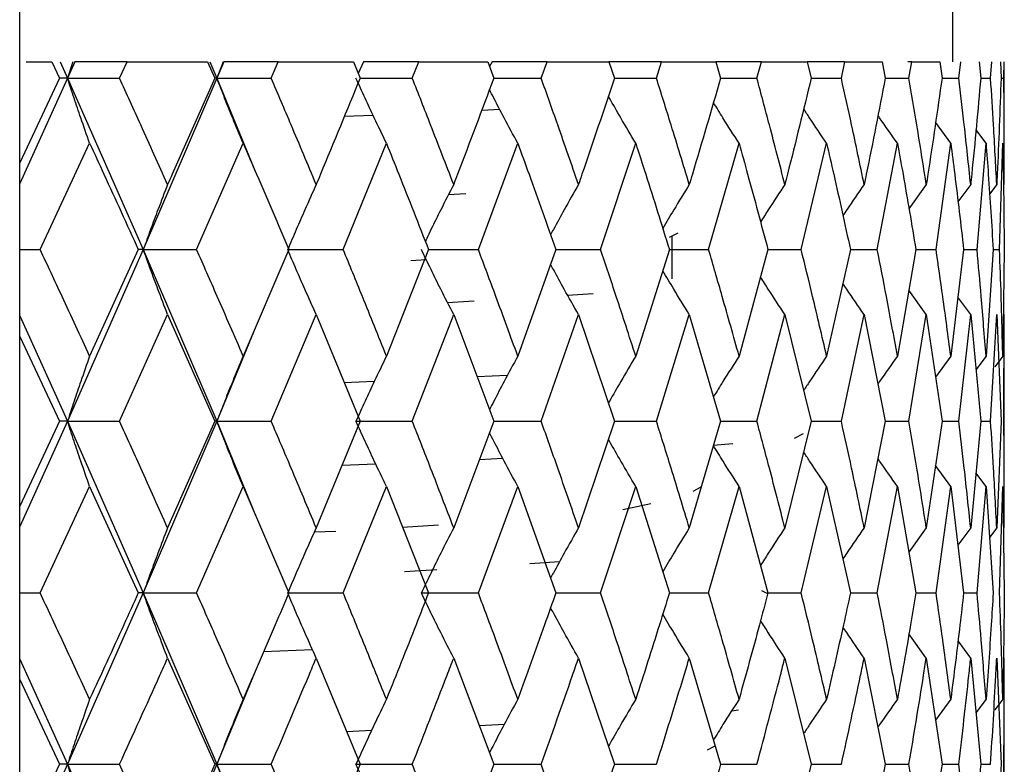
# Model space of a CAD drawing. Units: millimetres. Extents: x 3 to 5497, y 5 to 5495.
# Drawn here: x 2752 to 2759, y 1998 to 2003 of the extents above; entities that cross this region are included whole.
import ezdxf

# ---------------------------------------------------------------- set-up
doc = ezdxf.new("R2010")
doc.units = ezdxf.units.MM

msp = doc.modelspace()

# ---------------------------------------------------------------- linework, layer by layer
at = {"color": 7, "linetype": 'Continuous', "lineweight": 25}
for p, q in [((2752.0209, 1965.5794), (2752.0209, 2022.8417)), ((2758.3709, 2002.2794), (2758.3709, 2005.2794)), ((2752.066, 2002.2794), (2752.2395, 2002.2794)), ((2752.2395, 2002.2794), (2752.2917, 2002.1675)), ((2752.2961, 2002.2794), (2752.3464, 2002.1675)), ((2752.3965, 2002.2794), (2752.3464, 2002.1675)), ((2752.3835, 2002.2794), (2752.3464, 2002.1675)), ((2752.7512, 2002.2794), (2752.3965, 2002.2794)), ((2752.7002, 2002.1675), (2752.7512, 2002.2794)), ((2752.7512, 2002.2794), (2753.2995, 2002.2794)), ((2753.2995, 2002.2794), (2753.3488, 2002.1675)), ((2753.3149, 2002.2794), (2753.3621, 2002.1675)), ((2753.4092, 2002.2794), (2753.3621, 2002.1675)), ((2753.4064, 2002.2794), (2753.3621, 2002.1675)), ((2753.7805, 2002.2794), (2753.4092, 2002.2794)), ((2753.7327, 2002.1675), (2753.7805, 2002.2794)), ((2753.7805, 2002.2794), (2754.2919, 2002.2794)), ((2754.2919, 2002.2794), (2754.3376, 2002.1675)), ((2754.3604, 2002.2794), (2754.3243, 2002.2001)), ((2754.7368, 2002.2794), (2754.3614, 2002.2794)), ((2754.6928, 2002.1675), (2754.7368, 2002.2794)), ((2754.7368, 2002.2794), (2755.2057, 2002.2794)), ((2755.2057, 2002.2794), (2755.2474, 2002.1675)), ((2755.2352, 2002.2794), (2755.2181, 2002.2461)), ((2755.6097, 2002.2794), (2755.2362, 2002.2794)), ((2755.5699, 2002.1675), (2755.6097, 2002.2794)), ((2755.6097, 2002.2794), (2756.0309, 2002.2794)), ((2756.0309, 2002.2794), (2756.0681, 2002.1675)), ((2756.3896, 2002.2794), (2756.0309, 2002.2794)), ((2756.3544, 2002.1675), (2756.3896, 2002.2794)), ((2756.3896, 2002.2794), (2756.7585, 2002.2794)), ((2756.7585, 2002.2794), (2756.7908, 2002.1675)), ((2757.0679, 2002.2794), (2756.7585, 2002.2794)), ((2757.0378, 2002.1675), (2757.0679, 2002.2794)), ((2757.0679, 2002.2794), (2757.3806, 2002.2794)), ((2757.3806, 2002.2794), (2757.4076, 2002.1675)), ((2757.6372, 2002.2794), (2757.3806, 2002.2794)), ((2757.6125, 2002.1675), (2757.6372, 2002.2794)), ((2757.6372, 2002.2794), (2757.8902, 2002.2794)), ((2757.8902, 2002.2794), (2757.9117, 2002.1675)), ((2758.0914, 2002.2794), (2758.0652, 2002.2794)), ((2758.0723, 2002.1675), (2758.0914, 2002.2794)), ((2758.0914, 2002.2794), (2758.2818, 2002.2794)), ((2758.2818, 2002.2794), (2758.2975, 2002.1675)), ((2758.4121, 2002.1675), (2758.4253, 2002.2794)), ((2758.5511, 2002.2794), (2758.5609, 2002.1675)), ((2758.6282, 2002.1675), (2758.6354, 2002.2794)), ((2758.6952, 2002.2794), (2758.6989, 2002.1675)), ((2758.7182, 2002.1675), (2758.7193, 2002.2794)), ((2758.7209, 2001.6816), (2758.7209, 2002.2794)), ((2752.2917, 2002.1675), (2752.0209, 2001.5915)), ((2752.3464, 2002.1675), (2752.0209, 2001.4522)), ((2752.3464, 2002.1675), (2752.2917, 2002.1675)), ((2752.3464, 2002.1675), (2752.8621, 2001.0024)), ((2752.3464, 2002.1675), (2752.7002, 2002.1675)), ((2753.3621, 2002.1675), (2752.8621, 2001.0024)), ((2753.3621, 2002.1675), (2753.3488, 2002.1675)), ((2753.3621, 2002.1675), (2753.6286, 2001.5246)), ((2753.3621, 2002.1675), (2753.7327, 2002.1675)), ((2754.3376, 2002.1675), (2754.6928, 2002.1675)), ((2755.2474, 2002.1675), (2755.5699, 2002.1675)), ((2756.0681, 2002.1675), (2756.3544, 2002.1675)), ((2756.7908, 2002.1675), (2757.0378, 2002.1675)), ((2757.4076, 2002.1675), (2757.6125, 2002.1675)), ((2757.9117, 2002.1675), (2758.0723, 2002.1675)), ((2758.2975, 2002.1675), (2758.4121, 2002.1675)), ((2758.5609, 2002.1675), (2758.6282, 2002.1675)), ((2758.6989, 2002.1675), (2758.7182, 2002.1675)), ((2755.2881, 2001.9543), (2755.1648, 2001.9486)), ((2754.426, 2001.9149), (2754.2296, 2001.9059)), ((2758.357, 2001.7252), (2758.2534, 2001.8676)), ((2758.5968, 2001.7252), (2758.5281, 2001.8177)), ((2752.1603, 2001.0024), (2752.497, 2001.7252)), ((2753.2248, 2001.0024), (2753.542, 2001.7252)), ((2754.2225, 2001.0024), (2754.5167, 2001.7252)), ((2755.1423, 2001.0024), (2755.4103, 2001.7252)), ((2755.9743, 2001.0024), (2756.2131, 2001.7252)), ((2756.7092, 2001.0024), (2756.9163, 2001.7252)), ((2757.3392, 2001.0024), (2757.5121, 2001.7252)), ((2757.8571, 2001.0024), (2757.9941, 2001.7252)), ((2758.2575, 2001.0024), (2758.357, 2001.7252)), ((2758.5358, 2001.0024), (2758.5968, 2001.7252)), ((2758.689, 2001.0024), (2758.7108, 2001.7252)), ((2758.1907, 2001.4447), (2758.0722, 2001.2794)), ((2758.4925, 2001.4447), (2758.4061, 2001.3274)), ((2758.6697, 2001.4447), (2758.6211, 2001.3798)), ((2754.9401, 2001.3775), (2755.0571, 2001.3826)), ((2756.4427, 2001.0857), (2756.5017, 2001.1164)), ((2756.4604, 2000.8023), (2756.4604, 2001.0949)), ((2752.0209, 2001.0024), (2752.1603, 2001.0024)), ((2752.8621, 2001.0024), (2752.3464, 1999.8351)), ((2752.828, 2001.0024), (2752.497, 2000.2783)), ((2752.8621, 2001.0024), (2752.828, 2001.0024)), ((2752.8621, 2001.0024), (2753.3621, 1999.8351)), ((2752.8621, 2001.0024), (2753.2248, 2001.0024)), ((2753.8524, 2001.0024), (2753.542, 2000.2783)), ((2753.8534, 2001.0024), (2754.2225, 2001.0024)), ((2754.803, 2001.0024), (2754.5167, 2000.2783)), ((2754.803, 2001.0024), (2755.1423, 2001.0024)), ((2755.6695, 2001.0024), (2755.4103, 2000.2783)), ((2755.6695, 2001.0024), (2755.9743, 2001.0024)), ((2756.4423, 2001.0024), (2756.2131, 2000.2783)), ((2756.4423, 2001.0024), (2756.7092, 2001.0024)), ((2757.1129, 2001.0024), (2756.9163, 2000.2783)), ((2757.1129, 2001.0024), (2757.3392, 2001.0024)), ((2757.6741, 2001.0024), (2757.5121, 2000.2783)), ((2757.6741, 2001.0024), (2757.8571, 2001.0024)), ((2758.1197, 2001.0024), (2757.9941, 2000.2783)), ((2758.1197, 2001.0024), (2758.2575, 2001.0024)), ((2758.4447, 2001.0024), (2758.357, 2000.2783)), ((2758.4447, 2001.0024), (2758.5358, 2001.0024)), ((2758.6457, 2001.0024), (2758.5968, 2000.2783)), ((2758.6457, 2001.0024), (2758.689, 2001.0024)), ((2758.7204, 2001.0024), (2758.7108, 2000.2783)), ((2754.6835, 2000.9285), (2754.7869, 2000.9349)), ((2755.7488, 2000.6927), (2755.9225, 2000.7034)), ((2758.1907, 2000.5596), (2758.0717, 2000.7259)), ((2758.4925, 2000.5596), (2758.4054, 2000.6781)), ((2754.9324, 2000.642), (2755.1133, 2000.6533)), ((2752.0209, 2000.5518), (2752.3464, 1999.8351)), ((2752.7002, 1999.8351), (2753.0276, 2000.5596)), ((2753.0276, 2000.5596), (2753.3488, 1999.8351)), ((2753.7327, 1999.8351), (2754.0388, 2000.5596)), ((2754.0388, 2000.5596), (2754.3376, 1999.8351)), ((2754.6928, 1999.8351), (2754.9742, 2000.5596)), ((2754.9742, 2000.5596), (2755.2474, 1999.8351)), ((2755.5699, 1999.8351), (2755.8236, 2000.5596)), ((2755.8236, 2000.5596), (2756.0681, 1999.8351)), ((2756.3544, 1999.8351), (2756.5776, 2000.5596)), ((2756.5776, 2000.5596), (2756.7908, 1999.8351)), ((2757.0378, 1999.8351), (2757.228, 2000.5596)), ((2757.228, 2000.5596), (2757.4076, 1999.8351)), ((2757.6125, 1999.8351), (2757.7677, 2000.5596)), ((2757.7677, 2000.5596), (2757.9117, 1999.8351)), ((2758.0723, 1999.8351), (2758.1907, 2000.5596)), ((2758.1907, 2000.5596), (2758.2975, 1999.8351)), ((2758.4121, 1999.8351), (2758.4925, 2000.5596)), ((2758.4925, 2000.5596), (2758.5609, 1999.8351)), ((2758.6282, 1999.8351), (2758.6697, 2000.5596)), ((2758.6697, 2000.5596), (2758.6989, 1999.8351)), ((2758.7182, 1999.8351), (2758.7203, 2000.5596)), ((2753.6288, 2000.4797), (2753.3621, 1999.8351)), ((2752.0209, 2000.412), (2752.2917, 1999.8351)), ((2758.357, 2000.2783), (2758.2533, 2000.1353)), ((2758.5968, 2000.2783), (2758.5278, 2000.1853)), ((2758.7108, 2000.2783), (2758.6566, 2000.2059)), ((2758.7209, 1999.348), (2758.7209, 2000.3221)), ((2755.339, 2000.1451), (2755.1339, 2000.1361)), ((2754.4341, 2000.1055), (2754.2298, 2000.0965)), ((2752.2917, 1999.8351), (2752.0209, 1999.2581)), ((2752.3464, 1999.8351), (2752.0209, 1999.1182)), ((2752.3464, 1999.8351), (2752.2917, 1999.8351)), ((2752.3464, 1999.8351), (2752.8621, 1998.6675)), ((2752.3464, 1999.8351), (2752.7002, 1999.8351)), ((2753.3621, 1999.8351), (2752.8621, 1998.6675)), ((2753.3488, 1999.8351), (2753.0276, 1999.1105)), ((2753.3621, 1999.8351), (2753.3488, 1999.8351)), ((2753.3621, 1999.8351), (2753.6287, 1999.1904)), ((2753.3621, 1999.8351), (2753.7327, 1999.8351)), ((2754.3376, 1999.8351), (2754.0388, 1999.1105)), ((2754.3094, 1999.8351), (2754.6928, 1999.8351)), ((2755.2474, 1999.8351), (2754.9742, 1999.1105)), ((2755.2474, 1999.8351), (2755.5699, 1999.8351)), ((2756.0681, 1999.8351), (2755.8236, 1999.1105)), ((2756.0681, 1999.8351), (2756.3544, 1999.8351)), ((2756.7908, 1999.8351), (2756.5776, 1999.1105)), ((2756.7908, 1999.8351), (2757.0378, 1999.8351)), ((2757.4076, 1999.8351), (2757.228, 1999.1105)), ((2757.4076, 1999.8351), (2757.6125, 1999.8351)), ((2757.9117, 1999.8351), (2757.7677, 1999.1105)), ((2757.9117, 1999.8351), (2758.0723, 1999.8351)), ((2758.2975, 1999.8351), (2758.1907, 1999.1105)), ((2758.2975, 1999.8351), (2758.4121, 1999.8351)), ((2758.5609, 1999.8351), (2758.4925, 1999.1105)), ((2758.5609, 1999.8351), (2758.6282, 1999.8351)), ((2758.6989, 1999.8351), (2758.6697, 1999.1105)), ((2757.2947, 1999.72), (2757.3548, 1999.7513)), ((2756.7406, 1999.672), (2756.8732, 1999.6835)), ((2754.2147, 1999.5371), (2754.4431, 1999.5459)), ((2755.1495, 1999.5754), (2755.3078, 1999.5838)), ((2758.357, 1999.3918), (2758.2533, 1999.5348)), ((2758.5968, 1999.3918), (2758.5278, 1999.4848)), ((2752.1603, 1998.6675), (2752.497, 1999.3918)), ((2752.497, 1999.3918), (2752.828, 1998.6675)), ((2753.2248, 1998.6675), (2753.542, 1999.3918)), ((2753.542, 1999.3918), (2753.8524, 1998.6675)), ((2754.2225, 1998.6675), (2754.5167, 1999.3918)), ((2754.5167, 1999.3918), (2754.803, 1998.6675)), ((2755.1423, 1998.6675), (2755.4103, 1999.3918)), ((2755.4103, 1999.3918), (2755.6695, 1998.6675)), ((2755.9743, 1998.6675), (2756.2131, 1999.3918)), ((2756.2131, 1999.3918), (2756.4423, 1998.6675)), ((2756.6037, 1999.3596), (2756.6595, 1999.3887)), ((2756.7092, 1998.6675), (2756.9163, 1999.3918)), ((2756.9163, 1999.3918), (2757.1129, 1998.6675)), ((2757.3392, 1998.6675), (2757.5121, 1999.3918)), ((2757.5121, 1999.3918), (2757.6741, 1998.6675)), ((2757.8571, 1998.6675), (2757.9941, 1999.3918)), ((2757.9941, 1999.3918), (2758.1197, 1998.6675)), ((2758.2575, 1998.6675), (2758.357, 1999.3918)), ((2758.357, 1999.3918), (2758.4447, 1998.6675)), ((2758.5358, 1998.6675), (2758.5968, 1999.3918)), ((2758.5968, 1999.3918), (2758.6457, 1998.6675)), ((2758.689, 1998.6675), (2758.7108, 1999.3918)), ((2758.7108, 1999.3918), (2758.7204, 1998.6675)), ((2756.125, 1999.2344), (2756.3162, 1999.2762)), ((2754.0263, 1999.0824), (2754.1713, 1999.0882)), ((2754.6263, 1999.1144), (2754.8706, 1999.1298)), ((2758.1907, 1999.1105), (2758.0717, 1998.944)), ((2758.4925, 1999.1105), (2758.4054, 1998.992)), ((2758.6697, 1999.1105), (2758.6203, 1999.0443)), ((2755.4925, 1998.8673), (2755.6949, 1998.8801)), ((2754.6387, 1998.8132), (2754.8597, 1998.8272)), ((2752.0209, 1998.6675), (2752.1603, 1998.6675)), ((2752.8621, 1998.6675), (2752.3464, 1997.5023)), ((2752.8621, 1998.6675), (2752.828, 1998.6675)), ((2752.8621, 1998.6675), (2753.3621, 1997.5023)), ((2752.8621, 1998.6675), (2753.2248, 1998.6675)), ((2753.8534, 1998.6675), (2754.2225, 1998.6675)), ((2754.7542, 1998.6675), (2755.1423, 1998.6675)), ((2755.6695, 1998.6675), (2755.9743, 1998.6675)), ((2756.4423, 1998.6675), (2756.7092, 1998.6675)), ((2757.1112, 1998.6612), (2757.0714, 1998.682)), ((2757.1129, 1998.6675), (2757.3392, 1998.6675)), ((2757.6741, 1998.6675), (2757.8571, 1998.6675)), ((2758.1197, 1998.6675), (2758.2575, 1998.6675)), ((2758.4447, 1998.6675), (2758.5358, 1998.6675)), ((2758.1907, 1998.225), (2758.0726, 1998.3899)), ((2758.4925, 1998.225), (2758.4063, 1998.3422)), ((2754.0144, 1998.2795), (2753.6808, 1998.2666)), ((2752.0209, 1998.2177), (2752.3464, 1997.5023)), ((2753.0276, 1998.225), (2753.3488, 1997.5023)), ((2754.0388, 1998.225), (2754.3376, 1997.5023)), ((2754.9742, 1998.225), (2755.2474, 1997.5023)), ((2755.8236, 1998.225), (2756.0681, 1997.5023)), ((2756.5776, 1998.225), (2756.7908, 1997.5023)), ((2757.228, 1998.225), (2757.4076, 1997.5023)), ((2757.7677, 1998.225), (2757.9117, 1997.5023)), ((2758.1907, 1998.225), (2758.2975, 1997.5023)), ((2758.4925, 1998.225), (2758.5609, 1997.5023)), ((2758.6697, 1998.225), (2758.6989, 1997.5023)), ((2753.6285, 1998.1451), (2753.3621, 1997.5023)), ((2752.0209, 1998.0778), (2752.2917, 1997.5023)), ((2758.357, 1997.9444), (2758.2533, 1997.8018)), ((2758.5968, 1997.9444), (2758.5278, 1997.8516)), ((2758.7108, 1997.9444), (2758.6564, 1997.8719)), ((2758.7209, 1997.0158), (2758.7209, 1997.988)), ((2756.867, 1997.8666), (2756.9125, 1997.8733)), ((2754.2451, 1997.7261), (2754.4163, 1997.7338)), ((2755.1474, 1997.7669), (2755.3192, 1997.7747)), ((2756.7013, 1997.6005), (2756.7538, 1997.6279)), ((2752.2917, 1997.5023), (2752.0209, 1996.9251)), ((2752.3464, 1997.5023), (2752.0209, 1996.7857)), ((2752.3464, 1997.5023), (2752.2917, 1997.5023)), ((2752.3464, 1997.5023), (2752.8621, 1996.3353)), ((2752.3464, 1997.5023), (2752.7002, 1997.5023)), ((2753.3621, 1997.5023), (2752.8621, 1996.3353)), ((2753.3621, 1997.5023), (2753.3488, 1997.5023)), ((2753.3621, 1997.5023), (2753.6285, 1996.8584)), ((2753.3621, 1997.5023), (2753.7327, 1997.5023)), ((2754.3094, 1997.5023), (2754.6928, 1997.5023)), ((2755.2474, 1997.5023), (2755.5699, 1997.5023)), ((2756.0681, 1997.5023), (2756.3544, 1997.5023)), ((2756.7908, 1997.5023), (2757.0378, 1997.5023)), ((2757.4076, 1997.5023), (2757.6125, 1997.5023)), ((2757.9117, 1997.5023), (2758.0723, 1997.5023)), ((2758.2975, 1997.5023), (2758.4121, 1997.5023)), ((2758.5609, 1997.5023), (2758.6282, 1997.5023))]:
    msp.add_line(p, q, dxfattribs=at)
for points, knots in [([(2752.497, 2001.7252), (2752.4769, 2001.7826), (2752.4413, 2001.8843), (2752.3912, 2002.032), (2752.3613, 2002.1223), (2752.3464, 2002.1675)], [0, 0, 0, 0, 0.393157, 0.696562, 1, 1, 1, 1]), ([(2753.0276, 2001.4447), (2752.9669, 2001.5796), (2752.8584, 2001.8205), (2752.7486, 2002.0614), (2752.7002, 2002.1675)], [0, 0, 0, 0, 0.559692, 1, 1, 1, 1]), ([(2753.3488, 2002.1675), (2753.2525, 2001.9497), (2753.1461, 2001.7087), (2753.038, 2001.4678), (2753.0276, 2001.4447)], [0, 0, 0, 0, 0.90423, 1, 1, 1, 1]), ([(2753.542, 2001.7252), (2753.518, 2001.7826), (2753.4755, 2001.8843), (2753.4156, 2002.032), (2753.38, 2002.1223), (2753.3621, 2002.1675)], [0, 0, 0, 0, 0.3931567, 0.696562, 1, 1, 1, 1]), ([(2754.0388, 2001.4447), (2753.9821, 2001.5796), (2753.8809, 2001.8205), (2753.778, 2002.0614), (2753.7327, 2002.1675)], [0, 0, 0, 0, 0.5596918, 1, 1, 1, 1]), ([(2754.3376, 2002.1675), (2754.2482, 2001.9497), (2754.1493, 2001.7087), (2754.0485, 2001.4678), (2754.0388, 2001.4447)], [0, 0, 0, 0, 0.90423, 1, 1, 1, 1]), ([(2754.5167, 2001.7252), (2754.489, 2001.7826), (2754.44, 2001.8843), (2754.3711, 2002.032), (2754.33, 2002.1223), (2754.3094, 2002.1675)], [0, 0, 0, 0, 0.393157, 0.696562, 1, 1, 1, 1]), ([(2754.9742, 2001.4447), (2754.9222, 2001.5796), (2754.8293, 2001.8205), (2754.7345, 2002.0614), (2754.6928, 2002.1675)], [0, 0, 0, 0, 0.559692, 1, 1, 1, 1]), ([(2755.2474, 2002.1675), (2755.1658, 2001.9497), (2755.0755, 2001.7087), (2754.9831, 2001.4678), (2754.9742, 2001.4447)], [0, 0, 0, 0, 0.90423, 1, 1, 1, 1]), ([(2755.8236, 2001.4447), (2755.7768, 2001.5796), (2755.6933, 2001.8205), (2755.6076, 2002.0614), (2755.5699, 2002.1675)], [0, 0, 0, 0, 0.5596918, 1, 1, 1, 1]), ([(2756.0681, 2002.1675), (2755.9952, 2001.9497), (2755.9146, 2001.7087), (2755.8315, 2001.4678), (2755.8236, 2001.4447)], [0, 0, 0, 0, 0.90423, 1, 1, 1, 1]), ([(2756.5776, 2001.4447), (2756.5366, 2001.5796), (2756.4634, 2001.8205), (2756.3877, 2002.0614), (2756.3544, 2002.1675)], [0, 0, 0, 0, 0.559692, 1, 1, 1, 1]), ([(2756.7908, 2002.1675), (2756.7274, 2001.9497), (2756.6573, 2001.7087), (2756.5846, 2001.4678), (2756.5776, 2001.4447)], [0, 0, 0, 0, 0.90423, 1, 1, 1, 1]), ([(2757.228, 2001.4447), (2757.1932, 2001.5796), (2757.1311, 2001.8205), (2757.0663, 2002.0614), (2757.0378, 2002.1675)], [0, 0, 0, 0, 0.5596918, 1, 1, 1, 1]), ([(2757.4076, 2002.1675), (2757.3544, 2001.9497), (2757.2955, 2001.7087), (2757.2339, 2001.4678), (2757.228, 2001.4447)], [0, 0, 0, 0, 0.90423, 1, 1, 1, 1]), ([(2757.7677, 2001.4447), (2757.7395, 2001.5796), (2757.6891, 2001.8205), (2757.6359, 2002.0614), (2757.6125, 2002.1675)], [0, 0, 0, 0, 0.5596918, 1, 1, 1, 1]), ([(2757.9117, 2002.1675), (2757.8692, 2001.9497), (2757.8223, 2001.7087), (2757.7725, 2001.4678), (2757.7677, 2001.4447)], [0, 0, 0, 0, 0.90423, 1, 1, 1, 1]), ([(2758.1907, 2001.4447), (2758.1694, 2001.5796), (2758.1313, 2001.8205), (2758.0903, 2002.0614), (2758.0723, 2002.1675)], [0, 0, 0, 0, 0.559692, 1, 1, 1, 1]), ([(2758.2975, 2002.1675), (2758.2663, 2001.9497), (2758.2318, 2001.7087), (2758.1943, 2001.4678), (2758.1907, 2001.4447)], [0, 0, 0, 0, 0.90423, 1, 1, 1, 1]), ([(2758.4925, 2001.4447), (2758.4783, 2001.5796), (2758.4529, 2001.8205), (2758.4246, 2002.0614), (2758.4121, 2002.1675)], [0, 0, 0, 0, 0.559692, 1, 1, 1, 1]), ([(2758.5609, 2002.1675), (2758.5413, 2001.9497), (2758.5196, 2001.7087), (2758.4949, 2001.4678), (2758.4925, 2001.4447)], [0, 0, 0, 0, 0.9042299, 1, 1, 1, 1]), ([(2758.6697, 2001.4447), (2758.6627, 2001.5796), (2758.6503, 2001.8205), (2758.6349, 2002.0614), (2758.6282, 2002.1675)], [0, 0, 0, 0, 0.559692, 1, 1, 1, 1]), ([(2758.6989, 2002.1675), (2758.6911, 2001.9497), (2758.6825, 2001.7087), (2758.6708, 2001.4678), (2758.6697, 2001.4447)], [0, 0, 0, 0, 0.90423, 1, 1, 1, 1]), ([(2758.7203, 2001.4447), (2758.7207, 2001.5796), (2758.7215, 2001.8205), (2758.7192, 2002.0614), (2758.7182, 2002.1675)], [0, 0, 0, 0, 0.559692, 1, 1, 1, 1]), ([(2755.4103, 2001.7252), (2755.3793, 2001.7827), (2755.3244, 2001.8844), (2755.2606, 2002.0061), (2755.2277, 2002.0704), (2755.218, 2002.0896)], [0, 0, 0, 0, 0.476431, 0.844101, 1, 1, 1, 1]), ([(2756.2131, 2001.7252), (2756.1791, 2001.7827), (2756.1189, 2001.8844), (2756.0572, 2001.9915), (2756.0294, 2002.041), (2756.0269, 2002.0455)], [0, 0, 0, 0, 0.541265, 0.958967, 1, 1, 1, 1]), ([(2756.9163, 2001.7252), (2756.8796, 2001.7826), (2756.8209, 2001.8744), (2756.7637, 2001.9674), (2756.7422, 2002.0023)], [0, 0, 0, 0, 0.624941, 1, 1, 1, 1]), ([(2757.5121, 2001.7252), (2757.4732, 2001.7826), (2757.4206, 2001.86), (2757.3693, 2001.9385), (2757.3559, 2001.9589)], [0, 0, 0, 0, 0.740153, 1, 1, 1, 1]), ([(2757.9941, 2001.7252), (2757.9533, 2001.7825), (2757.9087, 2001.8452), (2757.8652, 2001.9087), (2757.8614, 2001.9142)], [0, 0, 0, 0, 0.913947, 1, 1, 1, 1]), ([(2752.497, 2001.7252), (2752.5295, 2001.6548), (2752.6408, 2001.4139), (2752.7504, 2001.1729), (2752.828, 2001.0024)], [0, 0, 0, 0, 0.292349, 1, 1, 1, 1]), ([(2753.542, 2001.7252), (2753.5726, 2001.6548), (2753.6771, 2001.4139), (2753.7798, 2001.1729), (2753.8524, 2001.0024)], [0, 0, 0, 0, 0.292349, 1, 1, 1, 1]), ([(2754.5167, 2001.7252), (2754.5449, 2001.6548), (2754.6416, 2001.4139), (2754.7361, 2001.1729), (2754.803, 2001.0024)], [0, 0, 0, 0, 0.292349, 1, 1, 1, 1]), ([(2755.4103, 2001.7252), (2755.4359, 2001.6548), (2755.5236, 2001.4139), (2755.609, 2001.1729), (2755.6695, 2001.0024)], [0, 0, 0, 0, 0.292349, 1, 1, 1, 1]), ([(2756.2131, 2001.7252), (2756.2358, 2001.6548), (2756.3136, 2001.4139), (2756.389, 2001.1729), (2756.4423, 2001.0024)], [0, 0, 0, 0, 0.292349, 1, 1, 1, 1]), ([(2756.9163, 2001.7252), (2756.9359, 2001.6548), (2757.0029, 2001.4139), (2757.0673, 2001.1729), (2757.1129, 2001.0024)], [0, 0, 0, 0, 0.292349, 1, 1, 1, 1]), ([(2757.5121, 2001.7252), (2757.5284, 2001.6548), (2757.584, 2001.4139), (2757.6368, 2001.1729), (2757.6741, 2001.0024)], [0, 0, 0, 0, 0.2923494, 1, 1, 1, 1]), ([(2757.9941, 2001.7252), (2758.0069, 2001.6548), (2758.0504, 2001.4139), (2758.0909, 2001.1729), (2758.1197, 2001.0024)], [0, 0, 0, 0, 0.292349, 1, 1, 1, 1]), ([(2758.357, 2001.7252), (2758.3661, 2001.6548), (2758.397, 2001.4139), (2758.425, 2001.1729), (2758.4447, 2001.0024)], [0, 0, 0, 0, 0.292349, 1, 1, 1, 1]), ([(2758.5968, 2001.7252), (2758.6021, 2001.6548), (2758.6201, 2001.4139), (2758.6351, 2001.1729), (2758.6457, 2001.0024)], [0, 0, 0, 0, 0.292349, 1, 1, 1, 1]), ([(2758.7108, 2001.7252), (2758.7123, 2001.6548), (2758.7172, 2001.4139), (2758.7191, 2001.1729), (2758.7204, 2001.0024)], [0, 0, 0, 0, 0.292349, 1, 1, 1, 1]), ([(2753.0276, 2001.4447), (2753.0055, 2001.3873), (2752.9664, 2001.2856), (2752.9114, 2001.138), (2752.8785, 2001.0476), (2752.8621, 2001.0024)], [0, 0, 0, 0, 0.393141, 0.696554, 1, 1, 1, 1]), ([(2754.0388, 2001.4447), (2754.013, 2001.3873), (2753.9671, 2001.2856), (2753.9027, 2001.138), (2753.8642, 2001.0476), (2753.845, 2001.0024)], [0, 0, 0, 0, 0.393141, 0.696554, 1, 1, 1, 1]), ([(2754.9742, 2001.4447), (2754.9449, 2001.3873), (2754.8929, 2001.2856), (2754.8287, 2001.1564), (2754.794, 2001.0846), (2754.7811, 2001.0579)], [0, 0, 0, 0, 0.449007, 0.795535, 1, 1, 1, 1]), ([(2755.8236, 2001.4447), (2755.7911, 2001.3873), (2755.7335, 2001.2856), (2755.6705, 2001.1713), (2755.64, 2001.1144), (2755.6337, 2001.1027)], [0, 0, 0, 0, 0.507152, 0.898554, 1, 1, 1, 1]), ([(2756.5776, 2001.4447), (2756.5422, 2001.3874), (2756.4813, 2001.2885), (2756.4218, 2001.1884), (2756.3969, 2001.1464)], [0, 0, 0, 0, 0.5806019, 1, 1, 1, 1]), ([(2757.228, 2001.4447), (2757.1902, 2001.3874), (2757.1344, 2001.3028), (2757.0799, 2001.2171), (2757.0624, 2001.1896)], [0, 0, 0, 0, 0.6781759, 1, 1, 1, 1]), ([(2757.7677, 2001.4447), (2757.7278, 2001.3874), (2757.6791, 2001.3174), (2757.6315, 2001.2464), (2757.6228, 2001.2336)], [0, 0, 0, 0, 0.818515, 1, 1, 1, 1]), ([(2752.497, 2000.2783), (2752.4345, 2000.4135), (2752.323, 2000.6549), (2752.21, 2000.8963), (2752.1603, 2001.0024)], [0, 0, 0, 0, 0.560208, 1, 1, 1, 1]), ([(2753.0276, 2000.5596), (2753.0056, 2000.617), (2752.9665, 2000.7188), (2752.9114, 2000.8666), (2752.8785, 2000.9571), (2752.8621, 2001.0024)], [0, 0, 0, 0, 0.392857, 0.696413, 1, 1, 1, 1]), ([(2753.542, 2000.2783), (2753.4832, 2000.4135), (2753.3783, 2000.6549), (2753.2717, 2000.8963), (2753.2248, 2001.0024)], [0, 0, 0, 0, 0.5602081, 1, 1, 1, 1]), ([(2754.0388, 2000.5596), (2754.013, 2000.617), (2753.9672, 2000.7188), (2753.9027, 2000.8666), (2753.8642, 2000.9571), (2753.845, 2001.0024)], [0, 0, 0, 0, 0.392857, 0.696413, 1, 1, 1, 1]), ([(2754.5167, 2000.2783), (2754.4623, 2000.4135), (2754.3651, 2000.6549), (2754.2661, 2000.8963), (2754.2225, 2001.0024)], [0, 0, 0, 0, 0.560208, 1, 1, 1, 1]), ([(2754.9742, 2000.5596), (2754.9449, 2000.617), (2754.8929, 2000.7188), (2754.8198, 2000.8666), (2754.776, 2000.9571), (2754.7542, 2001.0024)], [0, 0, 0, 0, 0.392857, 0.696413, 1, 1, 1, 1]), ([(2755.4103, 2000.2783), (2755.3608, 2000.4135), (2755.2726, 2000.6549), (2755.1821, 2000.8963), (2755.1423, 2001.0024)], [0, 0, 0, 0, 0.560208, 1, 1, 1, 1]), ([(2756.2131, 2000.2783), (2756.1691, 2000.4135), (2756.0907, 2000.6549), (2756.0098, 2000.8963), (2755.9743, 2001.0024)], [0, 0, 0, 0, 0.5602081, 1, 1, 1, 1]), ([(2756.9163, 2000.2783), (2756.8783, 2000.4135), (2756.8105, 2000.6549), (2756.7402, 2000.8963), (2756.7092, 2001.0024)], [0, 0, 0, 0, 0.5602081, 1, 1, 1, 1]), ([(2757.5121, 2000.2783), (2757.4806, 2000.4135), (2757.4242, 2000.6549), (2757.3651, 2000.8963), (2757.3392, 2001.0024)], [0, 0, 0, 0, 0.560208, 1, 1, 1, 1]), ([(2757.9941, 2000.2783), (2757.9693, 2000.4135), (2757.925, 2000.6549), (2757.8779, 2000.8963), (2757.8571, 2001.0024)], [0, 0, 0, 0, 0.560208, 1, 1, 1, 1]), ([(2758.357, 2000.2783), (2758.3392, 2000.4135), (2758.3075, 2000.6549), (2758.2727, 2000.8963), (2758.2575, 2001.0024)], [0, 0, 0, 0, 0.560208, 1, 1, 1, 1]), ([(2758.5968, 2000.2783), (2758.5862, 2000.4135), (2758.5673, 2000.6549), (2758.5454, 2000.8963), (2758.5358, 2001.0024)], [0, 0, 0, 0, 0.560208, 1, 1, 1, 1]), ([(2758.7108, 2000.2783), (2758.7076, 2000.4135), (2758.7018, 2000.6549), (2758.6929, 2000.8963), (2758.689, 2001.0024)], [0, 0, 0, 0, 0.560208, 1, 1, 1, 1]), ([(2755.8236, 2000.5596), (2755.7911, 2000.617), (2755.7336, 2000.7189), (2755.6705, 2000.8334), (2755.6399, 2000.8904), (2755.6336, 2000.9022)], [0, 0, 0, 0, 0.506484, 0.897839, 1, 1, 1, 1]), ([(2756.5776, 2000.5596), (2756.5423, 2000.617), (2756.4813, 2000.7161), (2756.4218, 2000.8164), (2756.3967, 2000.8586)], [0, 0, 0, 0, 0.57956, 1, 1, 1, 1]), ([(2757.228, 2000.5596), (2757.1902, 2000.617), (2757.1344, 2000.7018), (2757.0798, 2000.7877), (2757.0622, 2000.8155)], [0, 0, 0, 0, 0.676498, 1, 1, 1, 1]), ([(2757.7677, 2000.5596), (2757.7279, 2000.6169), (2757.679, 2000.6873), (2757.6313, 2000.7585), (2757.6225, 2000.7716)], [0, 0, 0, 0, 0.815623, 1, 1, 1, 1]), ([(2752.497, 2000.2783), (2752.4769, 2000.2209), (2752.4414, 2000.119), (2752.3913, 1999.971), (2752.3613, 1999.8804), (2752.3464, 1999.8351)], [0, 0, 0, 0, 0.392609, 0.6962886, 1, 1, 1, 1]), ([(2753.542, 2000.2783), (2753.518, 2000.2209), (2753.4755, 2000.119), (2753.4157, 1999.971), (2753.38, 1999.8804), (2753.3621, 1999.8351)], [0, 0, 0, 0, 0.392609, 0.696289, 1, 1, 1, 1]), ([(2754.5167, 2000.2783), (2754.4891, 2000.2209), (2754.4401, 2000.119), (2754.3712, 1999.971), (2754.33, 1999.8804), (2754.3094, 1999.8351)], [0, 0, 0, 0, 0.392609, 0.696289, 1, 1, 1, 1]), ([(2755.4103, 2000.2783), (2755.3793, 2000.2209), (2755.3245, 2000.1189), (2755.2607, 1999.9969), (2755.2278, 1999.9324), (2755.2179, 1999.9132)], [0, 0, 0, 0, 0.475706, 0.84366, 1, 1, 1, 1]), ([(2756.2131, 2000.2783), (2756.1792, 2000.2208), (2756.119, 2000.1189), (2756.0573, 2000.0116), (2756.0294, 1999.9618), (2756.0269, 1999.9573)], [0, 0, 0, 0, 0.5403681, 0.958338, 1, 1, 1, 1]), ([(2756.9163, 2000.2783), (2756.8797, 2000.2209), (2756.821, 2000.1289), (2756.7637, 2000.0356), (2756.7421, 2000.0005)], [0, 0, 0, 0, 0.623792, 1, 1, 1, 1]), ([(2757.5121, 2000.2783), (2757.4733, 2000.2209), (2757.4206, 2000.1432), (2757.3693, 2000.0645), (2757.3558, 2000.0439)], [0, 0, 0, 0, 0.738586, 1, 1, 1, 1]), ([(2757.9941, 2000.2783), (2757.9534, 2000.221), (2757.9087, 2000.1581), (2757.8651, 2000.0943), (2757.8613, 2000.0887)], [0, 0, 0, 0, 0.911598, 1, 1, 1, 1]), ([(2752.497, 1999.3918), (2752.4769, 1999.4492), (2752.4414, 1999.5511), (2752.3913, 1999.6991), (2752.3613, 1999.7897), (2752.3464, 1999.8351)], [0, 0, 0, 0, 0.39259, 0.696279, 1, 1, 1, 1]), ([(2753.0276, 1999.1105), (2752.9669, 1999.2457), (2752.8585, 1999.4872), (2752.7486, 1999.7288), (2752.7002, 1999.8351)], [0, 0, 0, 0, 0.5599383, 1, 1, 1, 1]), ([(2753.542, 1999.3918), (2753.518, 1999.4492), (2753.4756, 1999.5511), (2753.4157, 1999.6991), (2753.38, 1999.7897), (2753.3621, 1999.8351)], [0, 0, 0, 0, 0.39259, 0.696279, 1, 1, 1, 1]), ([(2754.0388, 1999.1105), (2753.9821, 1999.2457), (2753.881, 1999.4872), (2753.778, 1999.7288), (2753.7327, 1999.8351)], [0, 0, 0, 0, 0.559938, 1, 1, 1, 1]), ([(2754.5167, 1999.3918), (2754.4891, 1999.4492), (2754.4401, 1999.5511), (2754.3712, 1999.6991), (2754.33, 1999.7897), (2754.3094, 1999.8351)], [0, 0, 0, 0, 0.39259, 0.696279, 1, 1, 1, 1]), ([(2754.9742, 1999.1105), (2754.9222, 1999.2457), (2754.8294, 1999.4872), (2754.7345, 1999.7288), (2754.6928, 1999.8351)], [0, 0, 0, 0, 0.559938, 1, 1, 1, 1]), ([(2755.8236, 1999.1105), (2755.7768, 1999.2457), (2755.6933, 1999.4872), (2755.6076, 1999.7288), (2755.5699, 1999.8351)], [0, 0, 0, 0, 0.559938, 1, 1, 1, 1]), ([(2756.5776, 1999.1105), (2756.5366, 1999.2457), (2756.4634, 1999.4872), (2756.3877, 1999.7288), (2756.3544, 1999.8351)], [0, 0, 0, 0, 0.5599383, 1, 1, 1, 1]), ([(2757.228, 1999.1105), (2757.1932, 1999.2457), (2757.1311, 1999.4872), (2757.0663, 1999.7288), (2757.0378, 1999.8351)], [0, 0, 0, 0, 0.559938, 1, 1, 1, 1]), ([(2757.7677, 1999.1105), (2757.7395, 1999.2457), (2757.6891, 1999.4872), (2757.6359, 1999.7288), (2757.6125, 1999.8351)], [0, 0, 0, 0, 0.559938, 1, 1, 1, 1]), ([(2758.1907, 1999.1105), (2758.1694, 1999.2457), (2758.1313, 1999.4872), (2758.0903, 1999.7288), (2758.0723, 1999.8351)], [0, 0, 0, 0, 0.559938, 1, 1, 1, 1]), ([(2758.4925, 1999.1105), (2758.4783, 1999.2457), (2758.4529, 1999.4872), (2758.4246, 1999.7288), (2758.4121, 1999.8351)], [0, 0, 0, 0, 0.559938, 1, 1, 1, 1]), ([(2758.6697, 1999.1105), (2758.6627, 1999.2457), (2758.6504, 1999.4872), (2758.6349, 1999.7288), (2758.6282, 1999.8351)], [0, 0, 0, 0, 0.559938, 1, 1, 1, 1]), ([(2758.7203, 1999.1105), (2758.7207, 1999.2457), (2758.7215, 1999.4872), (2758.7192, 1999.7288), (2758.7182, 1999.8351)], [0, 0, 0, 0, 0.5599383, 1, 1, 1, 1]), ([(2755.4103, 1999.3918), (2755.3793, 1999.4492), (2755.3245, 1999.5512), (2755.2607, 1999.6732), (2755.2278, 1999.7377), (2755.2179, 1999.757)], [0, 0, 0, 0, 0.475684, 0.84365, 1, 1, 1, 1]), ([(2756.2131, 1999.3918), (2756.1792, 1999.4493), (2756.119, 1999.5512), (2756.0573, 1999.6585), (2756.0294, 1999.7083), (2756.0269, 1999.7128)], [0, 0, 0, 0, 0.5403432, 0.9583267, 1, 1, 1, 1]), ([(2756.9163, 1999.3918), (2756.8797, 1999.4492), (2756.821, 1999.5412), (2756.7637, 1999.6345), (2756.7421, 1999.6696)], [0, 0, 0, 0, 0.623763, 1, 1, 1, 1]), ([(2757.5121, 1999.3918), (2757.4733, 1999.4492), (2757.4206, 1999.5269), (2757.3693, 1999.6056), (2757.3558, 1999.6262)], [0, 0, 0, 0, 0.738551, 1, 1, 1, 1]), ([(2757.9941, 1999.3918), (2757.9534, 1999.4491), (2757.9087, 1999.512), (2757.8651, 1999.5758), (2757.8613, 1999.5814)], [0, 0, 0, 0, 0.911553, 1, 1, 1, 1]), ([(2753.0276, 1999.1105), (2753.0056, 1999.053), (2752.9665, 1998.9512), (2752.9114, 1998.8033), (2752.8786, 1998.7128), (2752.8621, 1998.6675)], [0, 0, 0, 0, 0.392777, 0.696373, 1, 1, 1, 1]), ([(2754.0388, 1999.1105), (2754.013, 1999.053), (2753.9672, 1998.9512), (2753.9027, 1998.8033), (2753.8642, 1998.7128), (2753.845, 1998.6675)], [0, 0, 0, 0, 0.392777, 0.696373, 1, 1, 1, 1]), ([(2754.9742, 1999.1105), (2754.9449, 1999.053), (2754.8929, 1998.9512), (2754.8198, 1998.8033), (2754.7761, 1998.7128), (2754.7542, 1998.6675)], [0, 0, 0, 0, 0.392777, 0.696373, 1, 1, 1, 1]), ([(2755.8236, 1999.1105), (2755.7911, 1999.053), (2755.7336, 1998.9511), (2755.6705, 1998.8366), (2755.6399, 1998.7795), (2755.6336, 1998.7677)], [0, 0, 0, 0, 0.506381, 0.897787, 1, 1, 1, 1]), ([(2756.5776, 1999.1105), (2756.5423, 1999.053), (2756.4813, 1998.9539), (2756.4218, 1998.8536), (2756.3967, 1998.8113)], [0, 0, 0, 0, 0.579443, 1, 1, 1, 1]), ([(2757.228, 1999.1105), (2757.1902, 1999.0531), (2757.1344, 1998.9682), (2757.0798, 1998.8822), (2757.0622, 1998.8544)], [0, 0, 0, 0, 0.6763614, 1, 1, 1, 1]), ([(2757.7677, 1999.1105), (2757.7279, 1999.0531), (2757.679, 1998.9828), (2757.6313, 1998.9115), (2757.6225, 1998.8983)], [0, 0, 0, 0, 0.815461, 1, 1, 1, 1]), ([(2752.497, 1997.9444), (2752.4345, 1998.0792), (2752.3229, 1998.3202), (2752.21, 1998.5613), (2752.1603, 1998.6675)], [0, 0, 0, 0, 0.5596684, 1, 1, 1, 1]), ([(2752.828, 1998.6675), (2752.7952, 1998.5952), (2752.6858, 1998.3541), (2752.5748, 1998.1131), (2752.497, 1997.9444)], [0, 0, 0, 0, 0.2997689, 1, 1, 1, 1]), ([(2753.0276, 1998.225), (2753.0055, 1998.2824), (2752.9664, 1998.3841), (2752.9114, 1998.5318), (2752.8785, 1998.6223), (2752.8621, 1998.6675)], [0, 0, 0, 0, 0.393024, 0.696496, 1, 1, 1, 1]), ([(2753.542, 1997.9444), (2753.4832, 1998.0792), (2753.3782, 1998.3202), (2753.2717, 1998.5613), (2753.2248, 1998.6675)], [0, 0, 0, 0, 0.559668, 1, 1, 1, 1]), ([(2753.8524, 1998.6675), (2753.8217, 1998.5952), (2753.7193, 1998.3541), (2753.615, 1998.1131), (2753.542, 1997.9444)], [0, 0, 0, 0, 0.299769, 1, 1, 1, 1]), ([(2754.0388, 1998.225), (2754.013, 1998.2824), (2753.9672, 1998.3841), (2753.9027, 1998.5318), (2753.8642, 1998.6223), (2753.845, 1998.6675)], [0, 0, 0, 0, 0.393024, 0.696496, 1, 1, 1, 1]), ([(2754.5167, 1997.9444), (2754.4623, 1998.0792), (2754.3651, 1998.3202), (2754.2661, 1998.5613), (2754.2225, 1998.6675)], [0, 0, 0, 0, 0.5596684, 1, 1, 1, 1]), ([(2754.803, 1998.6675), (2754.7748, 1998.5952), (2754.6805, 1998.3541), (2754.5841, 1998.1131), (2754.5167, 1997.9444)], [0, 0, 0, 0, 0.299769, 1, 1, 1, 1]), ([(2754.9742, 1998.225), (2754.9449, 1998.2824), (2754.8929, 1998.3841), (2754.8197, 1998.5318), (2754.776, 1998.6223), (2754.7542, 1998.6675)], [0, 0, 0, 0, 0.393024, 0.696496, 1, 1, 1, 1]), ([(2755.4103, 1997.9444), (2755.3608, 1998.0792), (2755.2725, 1998.3202), (2755.1821, 1998.5613), (2755.1423, 1998.6675)], [0, 0, 0, 0, 0.559668, 1, 1, 1, 1]), ([(2755.6695, 1998.6675), (2755.644, 1998.5952), (2755.5589, 1998.3541), (2755.4715, 1998.1131), (2755.4103, 1997.9444)], [0, 0, 0, 0, 0.299769, 1, 1, 1, 1]), ([(2756.2131, 1997.9444), (2756.1691, 1998.0792), (2756.0906, 1998.3202), (2756.0099, 1998.5613), (2755.9743, 1998.6675)], [0, 0, 0, 0, 0.559668, 1, 1, 1, 1]), ([(2756.4423, 1998.6675), (2756.4198, 1998.5952), (2756.3448, 1998.3541), (2756.2673, 1998.1131), (2756.2131, 1997.9444)], [0, 0, 0, 0, 0.2997689, 1, 1, 1, 1]), ([(2756.9163, 1997.9444), (2756.8783, 1998.0792), (2756.8105, 1998.3202), (2756.7402, 1998.5613), (2756.7092, 1998.6675)], [0, 0, 0, 0, 0.5596684, 1, 1, 1, 1]), ([(2757.1129, 1998.6675), (2757.0937, 1998.5952), (2757.0297, 1998.3541), (2756.963, 1998.1131), (2756.9163, 1997.9444)], [0, 0, 0, 0, 0.2997689, 1, 1, 1, 1]), ([(2757.5121, 1997.9444), (2757.4806, 1998.0792), (2757.4242, 1998.3202), (2757.3652, 1998.5613), (2757.3392, 1998.6675)], [0, 0, 0, 0, 0.5596684, 1, 1, 1, 1]), ([(2757.6741, 1998.6675), (2757.6584, 1998.5952), (2757.606, 1998.3541), (2757.5508, 1998.1131), (2757.5121, 1997.9444)], [0, 0, 0, 0, 0.299769, 1, 1, 1, 1]), ([(2757.9941, 1997.9444), (2757.9693, 1998.0792), (2757.925, 1998.3202), (2757.8779, 1998.5613), (2757.8571, 1998.6675)], [0, 0, 0, 0, 0.559668, 1, 1, 1, 1]), ([(2758.1197, 1998.6675), (2758.1076, 1998.5952), (2758.0674, 1998.3541), (2758.0243, 1998.1131), (2757.9941, 1997.9444)], [0, 0, 0, 0, 0.299769, 1, 1, 1, 1]), ([(2758.357, 1997.9444), (2758.3392, 1998.0792), (2758.3074, 1998.3202), (2758.2727, 1998.5613), (2758.2575, 1998.6675)], [0, 0, 0, 0, 0.559668, 1, 1, 1, 1]), ([(2758.4447, 1998.6675), (2758.4365, 1998.5952), (2758.4089, 1998.3541), (2758.3784, 1998.1131), (2758.357, 1997.9444)], [0, 0, 0, 0, 0.2997689, 1, 1, 1, 1]), ([(2758.5968, 1997.9444), (2758.5862, 1998.0792), (2758.5673, 1998.3202), (2758.5454, 1998.5613), (2758.5358, 1998.6675)], [0, 0, 0, 0, 0.559668, 1, 1, 1, 1]), ([(2758.6457, 1998.6675), (2758.6413, 1998.5952), (2758.6268, 1998.3541), (2758.6091, 1998.1131), (2758.5968, 1997.9444)], [0, 0, 0, 0, 0.299769, 1, 1, 1, 1]), ([(2758.7108, 1997.9444), (2758.7076, 1998.0792), (2758.7018, 1998.3202), (2758.6929, 1998.5613), (2758.689, 1998.6675)], [0, 0, 0, 0, 0.559668, 1, 1, 1, 1]), ([(2758.7204, 1998.6675), (2758.72, 1998.5952), (2758.7185, 1998.3541), (2758.714, 1998.1131), (2758.7108, 1997.9444)], [0, 0, 0, 0, 0.299769, 1, 1, 1, 1]), ([(2755.8236, 1998.225), (2755.7911, 1998.2824), (2755.7335, 1998.3842), (2755.6706, 1998.4984), (2755.6401, 1998.5552), (2755.6339, 1998.5668)], [0, 0, 0, 0, 0.507439, 0.899256, 1, 1, 1, 1]), ([(2756.5776, 1998.225), (2756.5423, 1998.2823), (2756.4814, 1998.3811), (2756.422, 1998.4811), (2756.3972, 1998.523)], [0, 0, 0, 0, 0.581311, 1, 1, 1, 1]), ([(2757.228, 1998.225), (2757.1902, 1998.2823), (2757.1345, 1998.3667), (2757.0802, 1998.4522), (2757.0628, 1998.4796)], [0, 0, 0, 0, 0.6796467, 1, 1, 1, 1]), ([(2757.7677, 1998.225), (2757.7278, 1998.2823), (2757.6792, 1998.3521), (2757.6318, 1998.4229), (2757.6233, 1998.4355)], [0, 0, 0, 0, 0.820965, 1, 1, 1, 1]), ([(2752.7002, 1997.5023), (2752.7922, 1997.7042), (2752.9019, 1997.9451), (2753.0101, 1998.186), (2753.0276, 1998.225)], [0, 0, 0, 0, 0.838291, 1, 1, 1, 1]), ([(2753.7327, 1997.5023), (2753.8188, 1997.7042), (2753.9216, 1997.9451), (2754.0225, 1998.186), (2754.0388, 1998.225)], [0, 0, 0, 0, 0.838291, 1, 1, 1, 1]), ([(2754.6928, 1997.5023), (2754.7721, 1997.7042), (2754.8667, 1997.9451), (2754.9593, 1998.186), (2754.9742, 1998.225)], [0, 0, 0, 0, 0.838291, 1, 1, 1, 1]), ([(2755.5699, 1997.5023), (2755.6415, 1997.7042), (2755.727, 1997.9451), (2755.8101, 1998.186), (2755.8236, 1998.225)], [0, 0, 0, 0, 0.838291, 1, 1, 1, 1]), ([(2756.3544, 1997.5023), (2756.4176, 1997.7042), (2756.493, 1997.9451), (2756.5658, 1998.186), (2756.5776, 1998.225)], [0, 0, 0, 0, 0.8382915, 1, 1, 1, 1]), ([(2757.0378, 1997.5023), (2757.0918, 1997.7042), (2757.1563, 1997.9451), (2757.218, 1998.186), (2757.228, 1998.225)], [0, 0, 0, 0, 0.838291, 1, 1, 1, 1]), ([(2757.6125, 1997.5023), (2757.6568, 1997.7042), (2757.7096, 1997.9451), (2757.7596, 1998.186), (2757.7677, 1998.225)], [0, 0, 0, 0, 0.8382915, 1, 1, 1, 1]), ([(2758.0723, 1997.5023), (2758.1063, 1997.7042), (2758.147, 1997.9451), (2758.1846, 1998.186), (2758.1907, 1998.225)], [0, 0, 0, 0, 0.838291, 1, 1, 1, 1]), ([(2758.4121, 1997.5023), (2758.4355, 1997.7042), (2758.4635, 1997.9451), (2758.4885, 1998.186), (2758.4925, 1998.225)], [0, 0, 0, 0, 0.838291, 1, 1, 1, 1]), ([(2758.6282, 1997.5023), (2758.6407, 1997.7042), (2758.6558, 1997.9451), (2758.6677, 1998.186), (2758.6697, 1998.225)], [0, 0, 0, 0, 0.838291, 1, 1, 1, 1]), ([(2758.7182, 1997.5023), (2758.7198, 1997.7042), (2758.7216, 1997.9451), (2758.7205, 1998.186), (2758.7203, 1998.225)], [0, 0, 0, 0, 0.8382915, 1, 1, 1, 1]), ([(2752.497, 1997.9444), (2752.4769, 1997.887), (2752.4413, 1997.7853), (2752.3912, 1997.6378), (2752.3613, 1997.5474), (2752.3464, 1997.5023)], [0, 0, 0, 0, 0.393287, 0.696627, 1, 1, 1, 1]), ([(2753.542, 1997.9444), (2753.518, 1997.887), (2753.4755, 1997.7853), (2753.4156, 1997.6378), (2753.3799, 1997.5474), (2753.3621, 1997.5023)], [0, 0, 0, 0, 0.393287, 0.696627, 1, 1, 1, 1]), ([(2754.5167, 1997.9444), (2754.489, 1997.887), (2754.44, 1997.7853), (2754.3711, 1997.6378), (2754.33, 1997.5474), (2754.3094, 1997.5023)], [0, 0, 0, 0, 0.393287, 0.696627, 1, 1, 1, 1]), ([(2755.4103, 1997.9444), (2755.3793, 1997.887), (2755.3244, 1997.7853), (2755.2606, 1997.6636), (2755.2277, 1997.5993), (2755.2179, 1997.5802)], [0, 0, 0, 0, 0.476539, 0.844091, 1, 1, 1, 1]), ([(2756.2131, 1997.9444), (2756.1791, 1997.8869), (2756.1189, 1997.7853), (2756.0572, 1997.6782), (2756.0294, 1997.6287), (2756.0269, 1997.6242)], [0, 0, 0, 0, 0.541328, 0.958852, 1, 1, 1, 1]), ([(2756.9163, 1997.9444), (2756.8796, 1997.887), (2756.8209, 1997.7952), (2756.7636, 1997.7022), (2756.7421, 1997.6674)], [0, 0, 0, 0, 0.624914, 1, 1, 1, 1]), ([(2757.5121, 1997.9444), (2757.4732, 1997.887), (2757.4206, 1997.8096), (2757.3692, 1997.7311), (2757.3558, 1997.7107)], [0, 0, 0, 0, 0.739938, 1, 1, 1, 1]), ([(2757.9941, 1997.9444), (2757.9533, 1997.8871), (2757.9087, 1997.8244), (2757.865, 1997.7608), (2757.8613, 1997.7553)], [0, 0, 0, 0, 0.91331, 1, 1, 1, 1]), ([(2752.497, 1997.0596), (2752.4769, 1997.1171), (2752.4414, 1997.2189), (2752.3913, 1997.3666), (2752.3613, 1997.4571), (2752.3464, 1997.5023)], [0, 0, 0, 0, 0.392963, 0.696466, 1, 1, 1, 1]), ([(2753.0276, 1996.7785), (2752.9669, 1996.9136), (2752.8585, 1997.155), (2752.7486, 1997.3962), (2752.7002, 1997.5023)], [0, 0, 0, 0, 0.560251, 1, 1, 1, 1]), ([(2753.3488, 1997.5023), (2753.263, 1997.308), (2753.1566, 1997.0668), (2753.0486, 1996.8255), (2753.0276, 1996.7785)], [0, 0, 0, 0, 0.805195, 1, 1, 1, 1]), ([(2753.542, 1997.0596), (2753.518, 1997.1171), (2753.4755, 1997.2189), (2753.4157, 1997.3666), (2753.38, 1997.4571), (2753.3621, 1997.5023)], [0, 0, 0, 0, 0.392963, 0.696466, 1, 1, 1, 1]), ([(2754.0388, 1996.7785), (2753.9821, 1996.9136), (2753.881, 1997.155), (2753.778, 1997.3962), (2753.7327, 1997.5023)], [0, 0, 0, 0, 0.5602507, 1, 1, 1, 1]), ([(2754.3376, 1997.5023), (2754.258, 1997.308), (2754.1591, 1997.0668), (2754.0584, 1996.8255), (2754.0388, 1996.7785)], [0, 0, 0, 0, 0.805195, 1, 1, 1, 1]), ([(2754.5167, 1997.0596), (2754.489, 1997.1171), (2754.4401, 1997.2189), (2754.3712, 1997.3666), (2754.33, 1997.4571), (2754.3094, 1997.5023)], [0, 0, 0, 0, 0.392963, 0.696466, 1, 1, 1, 1]), ([(2754.9742, 1996.7785), (2754.9222, 1996.9136), (2754.8294, 1997.155), (2754.7345, 1997.3962), (2754.6928, 1997.5023)], [0, 0, 0, 0, 0.5602507, 1, 1, 1, 1]), ([(2755.2474, 1997.5023), (2755.1747, 1997.308), (2755.0845, 1997.0668), (2754.9922, 1996.8255), (2754.9742, 1996.7785)], [0, 0, 0, 0, 0.8051951, 1, 1, 1, 1]), ([(2755.8236, 1996.7785), (2755.7768, 1996.9136), (2755.6934, 1997.155), (2755.6076, 1997.3962), (2755.5699, 1997.5023)], [0, 0, 0, 0, 0.5602507, 1, 1, 1, 1]), ([(2756.0681, 1997.5023), (2756.0032, 1997.308), (2755.9226, 1997.0668), (2755.8397, 1996.8255), (2755.8236, 1996.7785)], [0, 0, 0, 0, 0.8051951, 1, 1, 1, 1]), ([(2756.7908, 1997.5023), (2756.7344, 1997.308), (2756.6643, 1997.0668), (2756.5918, 1996.8255), (2756.5776, 1996.7785)], [0, 0, 0, 0, 0.805195, 1, 1, 1, 1]), ([(2757.4076, 1997.5023), (2757.3603, 1997.308), (2757.3014, 1997.0668), (2757.24, 1996.8255), (2757.228, 1996.7785)], [0, 0, 0, 0, 0.805195, 1, 1, 1, 1]), ([(2757.9117, 1997.5023), (2757.8739, 1997.308), (2757.827, 1997.0668), (2757.7774, 1996.8255), (2757.7677, 1996.7785)], [0, 0, 0, 0, 0.8051951, 1, 1, 1, 1]), ([(2758.1907, 1996.7785), (2758.1694, 1996.9136), (2758.1313, 1997.155), (2758.0903, 1997.3962), (2758.0723, 1997.5023)], [0, 0, 0, 0, 0.560251, 1, 1, 1, 1]), ([(2758.2975, 1997.5023), (2758.2698, 1997.308), (2758.2354, 1997.0668), (2758.198, 1996.8255), (2758.1907, 1996.7785)], [0, 0, 0, 0, 0.805195, 1, 1, 1, 1]), ([(2758.4925, 1996.7785), (2758.4783, 1996.9136), (2758.4529, 1997.155), (2758.4246, 1997.3962), (2758.4121, 1997.5023)], [0, 0, 0, 0, 0.5602507, 1, 1, 1, 1]), ([(2758.5609, 1997.5023), (2758.5435, 1997.308), (2758.5219, 1997.0668), (2758.4973, 1996.8255), (2758.4925, 1996.7785)], [0, 0, 0, 0, 0.805195, 1, 1, 1, 1]), ([(2758.6989, 1997.5023), (2758.6921, 1997.308), (2758.6835, 1997.0668), (2758.6719, 1996.8255), (2758.6697, 1996.7785)], [0, 0, 0, 0, 0.805195, 1, 1, 1, 1]), ([(2758.7203, 1996.7785), (2758.7207, 1996.9136), (2758.7215, 1997.155), (2758.7192, 1997.3962), (2758.7182, 1997.5023)], [0, 0, 0, 0, 0.560251, 1, 1, 1, 1])]:
    msp.add_open_spline(points, degree=3, knots=knots, dxfattribs=at)

doc.saveas('drawing.dxf')
